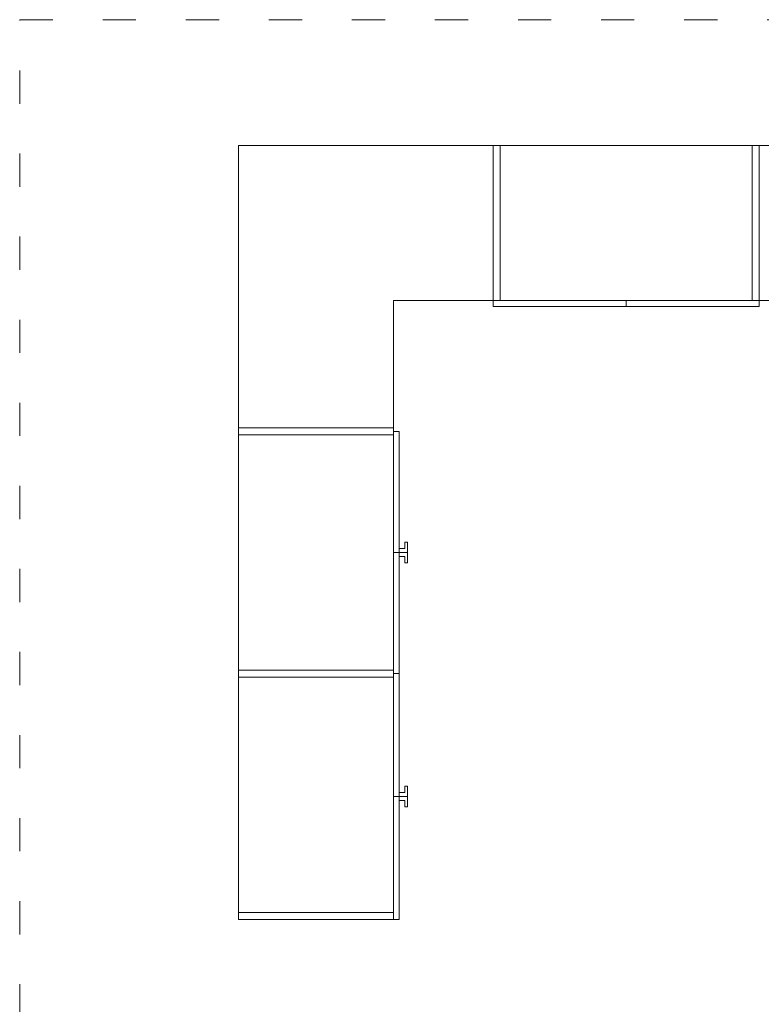
# Model space of a CAD drawing. Units: millimetres. Extents: x 13946 to 15235, y 19761 to 20947.
# Drawn here: x 13946 to 14214, y 20372 to 20728 of the extents above; entities that cross this region are included whole.
import ezdxf

# ---------------------------------------------------------------- set-up
doc = ezdxf.new("R2010")
doc.units = ezdxf.units.MM
doc.linetypes.add('ACAD_ISO03W100', pattern=[30, 12, -18])
doc.layers.add('PislikMimar.com', color=7, linetype='Continuous', lineweight=9)

msp = doc.modelspace()

# ---------------------------------------------------------------- linework, layer by layer
at = {"layer": 'PislikMimar.com'}
for p, q in [((14024.71, 20682.3), (14116.71, 20682.3)), ((14024.71, 20580.3), (14024.71, 20682.3)), ((14116.71, 20626.3), (14116.71, 20682.3)), ((14116.71, 20682.3), (14119.21, 20682.3)), ((14119.21, 20682.3), (14119.21, 20626.3)), ((14119.21, 20682.3), (14210.21, 20682.3)), ((14210.21, 20626.3), (14210.21, 20682.3)), ((14210.21, 20682.3), (14212.71, 20682.3)), ((14212.71, 20626.3), (14212.71, 20682.3)), ((14212.71, 20682.3), (14257.71, 20682.3)), ((14080.71, 20626.3), (14116.71, 20626.3)), ((14080.71, 20626.3), (14080.71, 20580.3)), ((14119.21, 20626.3), (14116.71, 20626.3)), ((14116.71, 20624.1), (14116.71, 20626.3)), ((14164.71, 20626.3), (14119.21, 20626.3)), ((14164.71, 20626.3), (14164.71, 20624.1)), ((14210.21, 20626.3), (14164.71, 20626.3)), ((14212.71, 20626.3), (14210.21, 20626.3)), ((14257.71, 20626.3), (14212.71, 20626.3)), ((14212.71, 20624.1), (14212.71, 20626.3)), ((14164.71, 20624.1), (14116.71, 20624.1)), ((14212.71, 20624.1), (14164.71, 20624.1)), ((14080.71, 20580.3), (14024.71, 20580.3)), ((14024.71, 20577.8), (14024.71, 20580.3)), ((14080.71, 20580.3), (14080.71, 20579.05)), ((14080.71, 20579.05), (14082.71, 20579.05)), ((14080.71, 20579.05), (14080.71, 20577.8)), ((14082.71, 20536.76), (14082.71, 20579.05)), ((14080.71, 20577.8), (14024.71, 20577.8)), ((14024.71, 20577.8), (14024.71, 20492.8)), ((14080.71, 20577.8), (14080.71, 20535.3)), ((14082.71, 20535.3), (14082.71, 20536.76)), ((14082.71, 20536.76), (14084.81, 20536.76)), ((14084.81, 20536.76), (14084.81, 20539)), ((14084.81, 20539), (14085.71, 20539)), ((14085.71, 20535.3), (14085.71, 20539)), ((14080.71, 20535.3), (14082.71, 20535.3)), ((14080.71, 20535.3), (14080.71, 20492.8)), ((14082.71, 20535.3), (14085.71, 20535.3)), ((14082.71, 20533.85), (14082.71, 20535.3)), ((14082.71, 20533.85), (14084.81, 20533.85)), ((14082.71, 20533.85), (14082.71, 20491.55)), ((14084.81, 20533.85), (14084.81, 20531.61)), ((14085.71, 20535.3), (14085.71, 20531.61)), ((14084.81, 20531.61), (14085.71, 20531.61)), ((14024.71, 20490.3), (14024.71, 20492.8)), ((14024.71, 20492.8), (14080.71, 20492.8)), ((14080.71, 20490.3), (14024.71, 20490.3)), ((14024.71, 20490.3), (14024.71, 20405.3)), ((14080.71, 20492.8), (14080.71, 20491.55)), ((14080.71, 20491.55), (14082.71, 20491.55)), ((14080.71, 20491.55), (14080.71, 20490.3)), ((14080.71, 20490.3), (14080.71, 20447.18)), ((14082.71, 20448.66), (14082.71, 20491.55)), ((14084.81, 20448.66), (14084.81, 20450.93)), ((14084.81, 20450.93), (14085.71, 20450.93)), ((14085.71, 20447.18), (14085.71, 20450.93)), ((14080.71, 20447.18), (14082.71, 20447.18)), ((14080.71, 20447.18), (14080.71, 20405.3)), ((14082.71, 20447.18), (14082.71, 20448.66)), ((14082.71, 20448.66), (14084.81, 20448.66)), ((14082.71, 20445.7), (14082.71, 20447.18)), ((14082.71, 20447.18), (14085.71, 20447.18)), ((14085.71, 20447.18), (14085.71, 20443.43)), ((14082.71, 20445.7), (14084.81, 20445.7)), ((14082.71, 20445.7), (14082.71, 20402.8)), ((14084.81, 20445.7), (14084.81, 20443.43)), ((14084.81, 20443.43), (14085.71, 20443.43)), ((14024.71, 20402.8), (14024.71, 20405.3)), ((14024.71, 20405.3), (14080.71, 20405.3)), ((14080.71, 20405.3), (14080.71, 20402.8)), ((14080.71, 20402.8), (14024.71, 20402.8)), ((14080.71, 20402.8), (14082.71, 20402.8))]:
    msp.add_line(p, q, dxfattribs=at)
at = {"layer": 'PislikMimar.com', "color": 4, "linetype": 'ACAD_ISO03W100'}
msp.add_lwpolyline([(13945.66, 20727.72), (15235.05, 20727.72), (15235.05, 19797.37), (13945.66, 19797.37)], close=True, dxfattribs=at)

doc.saveas('drawing.dxf')
